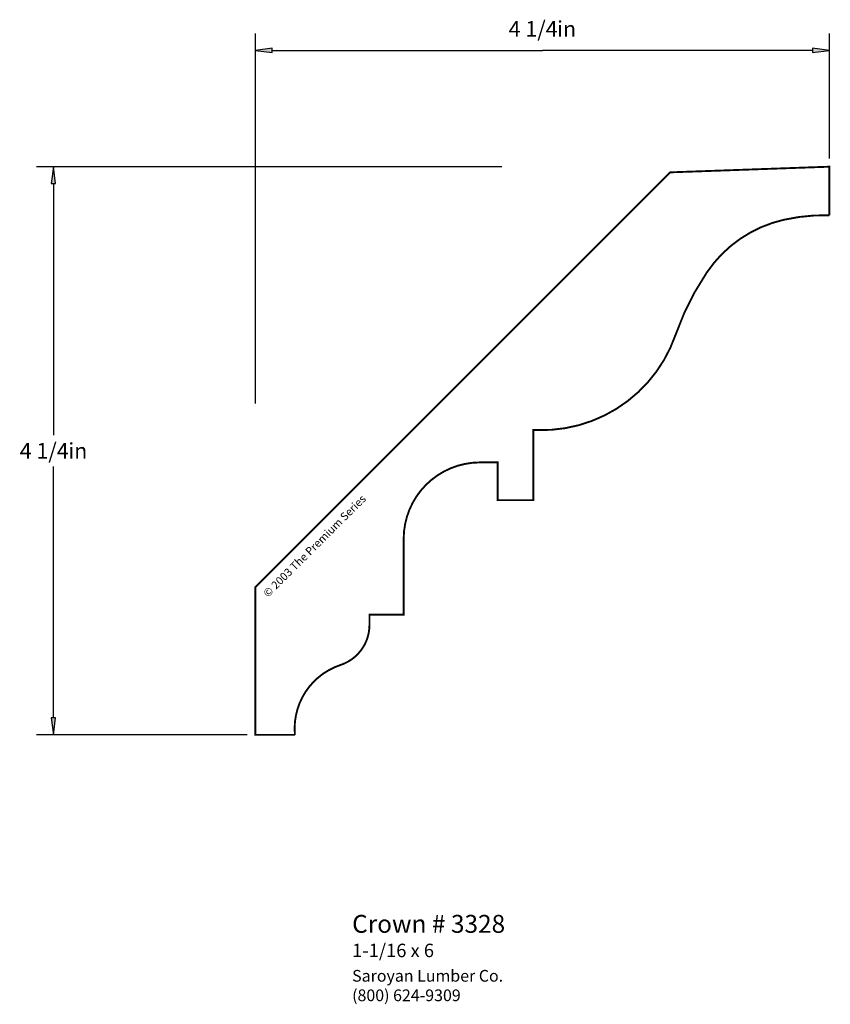
# Paper-space layout 'Layout1' of a CAD drawing. Extents: x 2.23 to 8.25, y 0.93 to 8.24.
import ezdxf
from ezdxf.enums import TextEntityAlignment as Align

# ---------------------------------------------------------------- set-up
doc = ezdxf.new("R2010")
doc.units = 0
doc.header["$MEASUREMENT"] = 0
doc.layers.get('0').update_dxf_attribs({"linetype": 'CONTINUOUS'})
doc.styles.add('_TCW_TXTSTY_1', font='TIMES.TTF')
doc.styles.add('_TCW_TXTSTY_2', font='TIMES.TTF', dxfattribs={"width": 1.22})
doc.styles.add('_TCW_TXTSTY_3', font='txt')
doc.dimstyles.get("Standard").update_dxf_attribs({"dimtxt": 0.117, "dimasz": 0.125, "dimexe": 0.125, "dimexo": 0.063, "dimgap": 0.063, "dimtad": 1, "dimtih": 1, "dimtoh": 1, "dimdec": 4, "dimzin": 0, "dimtxsty": '_TCW_TXTSTY_1', "dimcen": 0.09, "dimclrd": 7, "dimclre": 7, "dimclrt": 7, "dimazin": 3, "dimtfac": 1, "dimtdec": 4, "dimtix": 1, "dimtmove": 0, "dimatfit": 3, "dimtolj": 1, "dimtzin": 0})

# ---------------------------------------------------------------- blocks, each defined once
blk = doc.blocks.new('*D0')
at = {"linetype": 'CONTINUOUS'}
for points in [[(2.4778, 7.1515), (2.4615, 7.0265), (2.494, 7.0265)], [(2.4778, 2.9308), (2.494, 3.0558), (2.4615, 3.0558)]]:
    blk.add_hatch(color=7, dxfattribs=at).paths.add_polyline_path(points)
at = {"color": 7, "linetype": 'CONTINUOUS'}
for p, q in [((5.809, 7.152), (2.353, 7.152)), ((3.916, 2.931), (2.353, 2.931))]:
    blk.add_line(p, q, dxfattribs=at)
for points in [[(2.478, 7.152), (2.462, 7.027), (2.494, 7.027), (2.478, 7.152)], [(2.478, 7.027), (2.478, 7.027), (2.478, 7.027), (2.478, 5.158)], [(2.478, 3.056), (2.478, 3.056), (2.478, 3.056), (2.478, 4.924)], [(2.478, 2.931), (2.494, 3.056), (2.462, 3.056), (2.478, 2.931)]]:
    blk.add_lwpolyline(points, dxfattribs=at)
at = {"color": 7, "linetype": 'CONTINUOUS', "style": '_TCW_TXTSTY_1'}
blk.add_text('4 1/4', height=0.117, dxfattribs=at).set_placement((2.409, 5.041), align=Align.MIDDLE_CENTER)
blk.add_text('in', height=0.117, dxfattribs=at).set_placement((2.588, 5.099), align=Align.TOP_LEFT)
blk = doc.blocks.new('*D1')
at = {"linetype": 'CONTINUOUS'}
for points in [[(3.9784, 8.0161), (4.1034, 7.9999), (4.1034, 8.0324)], [(8.2429, 8.0161), (8.1179, 8.0324), (8.1179, 7.9999)]]:
    blk.add_hatch(color=7, dxfattribs=at).paths.add_polyline_path(points)
at = {"color": 7, "linetype": 'CONTINUOUS'}
for p, q in [((3.978, 5.393), (3.978, 8.141)), ((8.243, 7.214), (8.243, 8.141))]:
    blk.add_line(p, q, dxfattribs=at)
for points in [[(3.978, 8.016), (4.103, 8), (4.103, 8.032), (3.978, 8.016)], [(4.103, 8.016), (4.103, 8.016), (4.103, 8.016), (6.111, 8.016)], [(8.118, 8.016), (8.118, 8.016), (8.118, 8.016), (6.111, 8.016)], [(8.243, 8.016), (8.118, 8.032), (8.118, 8), (8.243, 8.016)]]:
    blk.add_lwpolyline(points, dxfattribs=at)
at = {"color": 7, "linetype": 'CONTINUOUS', "style": '_TCW_TXTSTY_1'}
blk.add_text('4 1/4', height=0.117, dxfattribs=at).set_placement((6.042, 8.176), align=Align.MIDDLE_CENTER)
blk.add_text('in', height=0.117, dxfattribs=at).set_placement((6.22, 8.234), align=Align.TOP_LEFT)

psp = doc.layouts.get("Layout1")

# ---------------------------------------------------------------- linework, layer by layer
at = {"color": 30, "linetype": 'CONTINUOUS'}
psp.add_line((4.271, 2.931), (4.271, 2.953), dxfattribs=at)
at = {"color": 7, "linetype": 'CONTINUOUS', "const_width": 0.014}
psp.add_lwpolyline([(7.06, 7.11), (8.243, 7.152), (8.243, 6.791, 0.062), (7.906, 6.758, 0.191), (7.333, 6.367, 0.065), (7.1, 5.902, -0.327), (6.075, 5.195), (6.044, 5.195), (6.044, 4.674), (5.778, 4.674), (5.778, 4.955), (5.647, 4.955, 0.414), (5.08, 4.387), (5.08, 3.823), (4.826, 3.823), (4.826, 3.748, -0.324), (4.611, 3.45, 0.35), (4.272, 2.931), (3.978, 2.931), (3.978, 4.029)], format="xyb", close=True, dxfattribs=at)

# ---------------------------------------------------------------- texts
at = {"color": 7, "linetype": 'CONTINUOUS', "style": '_TCW_TXTSTY_3'}
psp.add_text('© 2003 The Premium Series', height=0.059, rotation=44.846, dxfattribs=at).set_placement((4.03, 3.99), align=Align.TOP_LEFT)
at = {"color": 7, "linetype": 'CONTINUOUS', "attachment_point": 1}
for s, insert, char_height, width, style in [('{Crown # 3328\\P}', (4.697, 1.593), 0.133, 1.148, '_TCW_TXTSTY_1'), ('{1-1/16 x 6\\P}', (4.697, 1.379), 0.1, 0.619, '_TCW_TXTSTY_1'), ('{Saroyan Lumber Co.\\P(800) 624-9309}', (4.697, 1.184), 0.087, 1.35, '_TCW_TXTSTY_2')]:
    psp.add_mtext(s, dxfattribs=dict(at, insert=insert, char_height=char_height, width=width, style=style))

# ---------------------------------------------------------------- dimensions: what is measured, and where the dimension line sits
at = {"color": 7, "linetype": 'CONTINUOUS'}
dim = psp.add_linear_dim(base=(8.243, 8.016), p1=(3.978, 5.331), p2=(8.243, 7.152), dimstyle='STANDARD', override={"dimpost": '<>in'}, dxfattribs=at)
dim.commit()
dim.dimension.update_dxf_attribs({"geometry": '*D1', "text_midpoint": (6.111, 8.176)})
dim = psp.add_linear_dim(base=(2.478, 2.931), p1=(5.872, 7.152), p2=(3.978, 2.931), angle=90, dimstyle='STANDARD', override={"dimpost": '<>in'}, dxfattribs=at)
dim.commit()
dim.dimension.update_dxf_attribs({"geometry": '*D0', "text_midpoint": (2.478, 5.041)})

doc.saveas('drawing.dxf')
